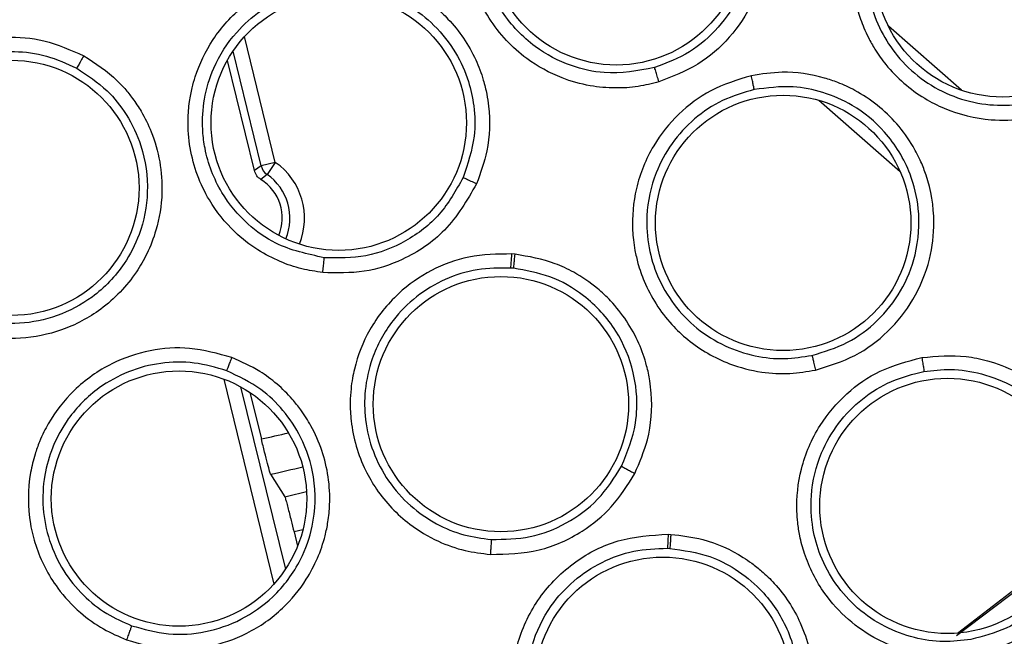
# Model space of a CAD drawing. Units: inches. Extents: x 0.4 to 10.6, y 0.4 to 8.1.
# Drawn here: x 7.9 to 8, y 2.9 to 2.9 of the extents above; entities that cross this region are included whole.
import ezdxf

# ---------------------------------------------------------------- set-up
doc = ezdxf.new("R2010")
doc.units = ezdxf.units.IN
doc.header["$MEASUREMENT"] = 0

msp = doc.modelspace()

# ---------------------------------------------------------------- linework, layer by layer
at = {"color": 1, "linetype": 'Continuous', "lineweight": 25}
for p, q in [((7.986333564439914, 2.94677028965008), (7.983181863971576, 2.949533372024018)), ((7.956721578390274, 2.943654990929022), (7.955391513899905, 2.949086781634566)), ((7.956109826126945, 2.943505193377214), (7.954896616299972, 2.948459766783724)), ((7.980171695849462, 2.946337301389435), (7.983684916991993, 2.94325727538022)), ((7.954494949312357, 2.934300318234842), (7.956662307256433, 2.925449141963963)), ((7.955225541265784, 2.933964791003893), (7.957155219431431, 2.92608426456068))]:
    msp.add_line(p, q, dxfattribs=at)
at = {"color": 7, "linetype": 'Continuous', "lineweight": 25}
for p, q in [((7.955817642086115, 2.943299170069797), (7.95465125871111, 2.948062511021299)), ((7.956721578345895, 2.943654991110263), (7.956109826126133, 2.943505193377171)), ((7.956721578151545, 2.943654991094292), (7.956363051189977, 2.943137170321125)), ((7.956109826126964, 2.943505193377052), (7.955817642086307, 2.943299170069018)), ((7.95636305123057, 2.943137170293022), (7.956095770519073, 2.942914762546694)), ((7.967067568695384, 2.939689658784191), (7.966932502376346, 2.939700937524256)), ((7.967000980719917, 2.939080724194951), (7.966878966552485, 2.939090939495622)), ((7.955628105168111, 2.933720038926428), (7.956119904266066, 2.931711602565487)), ((7.956519508860666, 2.930189201199112), (7.957128409504645, 2.92921710755118)), ((7.957527895387528, 2.927695190986343), (7.957678942019994, 2.927078338392953)), ((7.973673395689181, 2.927597794861572), (7.973789241831849, 2.927592691663667)), ((7.973641121277933, 2.926992151035052), (7.973745741899728, 2.926986706338497))]:
    msp.add_line(p, q, dxfattribs=at)
at = {"color": 1, "linetype": 'Continuous', "lineweight": 25, "flags": 128}
msp.add_lwpolyline([(7.957909150164393, 2.927783820456595), (7.957727386017191, 2.927741196824095), (7.957527895387533, 2.927695190986355)], dxfattribs=at)
at = {"color": 7, "linetype": 'Continuous', "lineweight": 25, "flags": 128}
for points in [[(7.990936024741423, 2.927006691692155), (7.988891699465378, 2.925311295202503), (7.986126107742942, 2.923216886769878)], [(7.986158847215592, 2.923325111738996), (7.989347246137284, 2.925766260843834), (7.990978790822038, 2.927134428897383)]]:
    msp.add_lwpolyline(points, dxfattribs=at)
at = {"color": 7, "linetype": 'Continuous', "lineweight": 25}
for centre, radius in [((7.945327032205116, 2.979485445169967), 0.08761997439244062), ((7.945327032205116, 2.979485445169967), 0.08718405412173258), ((7.971439873179614, 2.953372604195478), 0.005511811023622748), ((7.988118353638827, 2.951985132723037), 0.005511811023622748), ((7.959459199904259, 2.945367374244928), 0.005511811023622748), ((7.945327032205116, 2.942556311311699), 0.00551181102362186), ((7.978637271112841, 2.941043380206817), 0.00551181102362186), ((7.966457591134259, 2.933215975169967), 0.00551181102362186), ((7.95256603893933, 2.929137047417526), 0.00551181102362186), ((7.985731135112999, 2.928820302644612), 0.00551181102362186), ((7.97344406506292, 2.921099824832643), 0.00551181102362186)]:
    msp.add_circle(centre, radius, dxfattribs=at)
at = {"color": 1, "linetype": 'Continuous', "lineweight": 25}
for centre, radius, start, end in [((7.955053037820353, 2.941245116989652), 0.00293112948143293, 337.5047849770438, 55.30217368267183), ((7.955053037828054, 2.941245116989966), 0.002301304155307459, 337.1556153319144, 55.3021782498648), ((7.945689256503552, 2.979485445169955), 0.04889926839889788, 282.3163314054356, 283.7201647956682), ((7.945689256503552, 2.979485445169956), 0.05047191333559083, 282.3908754421957, 284.0042724787817)]:
    msp.add_arc(centre, radius, start, end, dxfattribs=at)
at = {"color": 7, "linetype": 'Continuous', "lineweight": 25}
for centre, radius, start, end in [((7.956721776505444, 2.943655127529517), 0.0006300504072980468, 193.7668579993029, 235.2944165311303), ((7.955053037828054, 2.941245116989966), 0.001968503937007901, 337.7287759444853, 58.01425832639053), ((7.945689256503549, 2.979485445169972), 0.05155346727763774, 282.8200138129267, 283.8950101217307)]:
    msp.add_arc(centre, radius, start, end, dxfattribs=at)
for points, knots in [([(7.96961591230544, 2.959614232444298), (7.97021051276962, 2.959740732773695), (7.970957473787236, 2.95989964757526), (7.971898039786677, 2.959865239261291), (7.972452612959458, 2.959806128063819), (7.973169176273924, 2.959659729223064), (7.974539591113297, 2.959195720700323), (7.976036548837046, 2.958148063750122), (7.977100676467326, 2.956672768748617), (7.977592038279191, 2.95556171172493), (7.977958884862405, 2.95420165928953), (7.977997229092155, 2.952483281729605), (7.977406348927822, 2.950560718472843), (7.976378231305546, 2.949018617246387), (7.97499421203872, 2.947796031014184), (7.973857036371663, 2.947356372777751), (7.973278150111109, 2.947132562051069)], [0, 0, 0, 0, 0.08896821886311529, 0.1117654547900354, 0.1384177815383565, 0.1711396747977191, 0.2193546023279027, 0.3511950914211003, 0.4315475231042837, 0.4850605754063638, 0.5294203137632949, 0.6387360815029387, 0.7329615044498092, 0.8215122958575442, 0.9091397375102066, 1, 1, 1, 1]), ([(7.973278136730007, 2.947132555557998), (7.972979723571322, 2.947057888588443), (7.972362299339206, 2.946903400775154), (7.971360850884404, 2.94684280498588), (7.970249355380748, 2.946940869714846), (7.968926968335467, 2.947309407303632), (7.967690296569986, 2.947990486350152), (7.966358207446201, 2.949176156426898), (7.965546671964485, 2.950453185097516), (7.965150077023491, 2.951670011101502), (7.965019469268585, 2.952292585948685), (7.964901597957773, 2.953241038526277), (7.964974273445225, 2.954665359014145), (7.965584866020703, 2.95639518745628), (7.966620157765511, 2.957837041711366), (7.967949600128184, 2.95897583377783), (7.969041294921675, 2.959394075189823), (7.96961591062859, 2.95961421738162)], [0, 0, 0, 0, 0.04517966880327903, 0.0934778561406193, 0.146787651815815, 0.2087153322027742, 0.2942261860771077, 0.351738102456267, 0.4701987820066063, 0.5106194043716024, 0.5397683743241188, 0.5636378352993118, 0.6511727396755679, 0.746757231159325, 0.8291737362323998, 0.9100852592688303, 0.9999999999999999, 0.9999999999999999, 0.9999999999999999, 0.9999999999999999]), ([(7.969782869236334, 2.959020041841961), (7.970320313473889, 2.959131428900234), (7.971289039368845, 2.959332200478329), (7.972777134235093, 2.959153016141242), (7.974303290490232, 2.958608883995349), (7.975765520586459, 2.957505969307311), (7.976765906040883, 2.956017325741), (7.977312921456263, 2.954329364737243), (7.977351087694983, 2.952586955895356), (7.976821357316894, 2.950850286910364), (7.975892649672003, 2.949452014802823), (7.97463573129215, 2.948344309484927), (7.973608886993818, 2.947947861722174), (7.97309028340606, 2.947747637372235)], [0, 0, 0, 0, 0.08900577381568056, 0.1604300351012063, 0.2414918895624331, 0.3514339272999832, 0.4530761258873618, 0.5293943111400276, 0.6387221743867125, 0.7317334918806142, 0.821507758844891, 0.909853210656898, 0.9999999999999999, 0.9999999999999999, 0.9999999999999999, 0.9999999999999999]), ([(7.973090283413629, 2.947747637346346), (7.97236438185138, 2.947615571717636), (7.971157689059618, 2.947396034179091), (7.969372293905582, 2.947807054662424), (7.967799671852047, 2.948629184618519), (7.966733247569784, 2.949757843073852), (7.966257059662506, 2.950588291310259), (7.965947171966236, 2.951227856054649), (7.965640404286153, 2.952118491184483), (7.965486766910117, 2.95363656594751), (7.965760019595326, 2.95518060908215), (7.966436988039979, 2.956581163081047), (7.967335492122597, 2.957666053250865), (7.968461440052123, 2.958532226506183), (7.96934215376342, 2.958857348363112), (7.969782869819081, 2.959020041892868)], [0, 0, 0, 0, 0.1187884143647698, 0.197466338155728, 0.2935942360115416, 0.4047524956684821, 0.4445162982389818, 0.4493896123817782, 0.5206153164872884, 0.5965906051226585, 0.6959640711593661, 0.7717732764605065, 0.8477201353825341, 0.9237979601884251, 1, 1, 1, 1]), ([(7.99124365613048, 2.946279199788707), (7.991754222011854, 2.946615310153202), (7.992754083994303, 2.947273528783992), (7.993835209595816, 2.948725541866537), (7.994520172064863, 2.950406343292441), (7.994700314581826, 2.952178815720237), (7.994389969199687, 2.954017553387945), (7.9937581614775, 2.955325502469996), (7.993065941172921, 2.956226000551033), (7.992475916713002, 2.956847513222244), (7.991347340788153, 2.957726764363901), (7.98997412645031, 2.95828922320758), (7.988741902933646, 2.958471312075778), (7.987658268506309, 2.958512077652543), (7.986382591361537, 2.958338816815689), (7.985418116551587, 2.957887499370031), (7.985011835057882, 2.957697383543195)], [0, 0, 0, 0, 0.08947926145748018, 0.1752308859889806, 0.2618789254696612, 0.3543878951866604, 0.4336610374363488, 0.534289931304963, 0.5643393016718709, 0.6009704873443243, 0.6603149958010679, 0.7742654072277905, 0.8142103125079272, 0.8435531901939751, 0.9340973523438149, 1, 1, 1, 1]), ([(7.985011835058669, 2.957697383654219), (7.984487732098287, 2.957352716111106), (7.983484888863988, 2.956693213036669), (7.98240902031315, 2.955244853616692), (7.981713149741566, 2.953551657940416), (7.981528278535045, 2.951677158751948), (7.981806053010463, 2.950279599497593), (7.982127432087864, 2.949443627090227), (7.9823289710873, 2.949008085798537), (7.982632573805639, 2.948469496255282), (7.983332046426336, 2.947488322392854), (7.984357745267318, 2.946595326788259), (7.985918047481531, 2.945798950037636), (7.987393763474898, 2.945437596863913), (7.98898101676566, 2.945494442584551), (7.990213065422036, 2.945779527822686), (7.990911520846878, 2.946118167291048), (7.991243656138826, 2.946279199927762)], [0, 0, 0, 0, 0.0916228029826428, 0.1753153769856174, 0.2606825993500794, 0.3583822433431594, 0.4477387639462417, 0.467328953751502, 0.4901135105670977, 0.5182848205855916, 0.558166390055662, 0.6671389249676779, 0.7135693728280532, 0.8155521985496101, 0.8860912121169383, 0.9458331524483492, 0.9999999999999999, 0.9999999999999999, 0.9999999999999999, 0.9999999999999999]), ([(7.990924659937435, 2.946843307597849), (7.991382019590375, 2.947144131917723), (7.992287245295345, 2.947739536224331), (7.993272145761941, 2.949060995155648), (7.99388800447913, 2.95059110247114), (7.994062831654653, 2.952376936612372), (7.993680201067019, 2.954107815426826), (7.992735260941284, 2.955762064122875), (7.991361211903538, 2.957016548557853), (7.989703036994367, 2.957724212985144), (7.988205315640074, 2.95791642016562), (7.9867313660193, 2.957789092460326), (7.985813440454782, 2.957383597999526), (7.985296588381656, 2.957155278121742)], [0, 0, 0, 0, 0.08880223967164771, 0.1757611750249227, 0.2640884226370949, 0.3553411042358469, 0.4646638291801446, 0.5476149891707307, 0.6634543718237862, 0.7615850095139786, 0.8373026964318624, 0.9083907869092479, 1, 1, 1, 1]), ([(7.985296590164396, 2.957155279095637), (7.984888956469923, 2.956894264591092), (7.984074118812664, 2.956372510746212), (7.983141249455858, 2.955242345469142), (7.982496503756861, 2.953939799635961), (7.982160635508342, 2.952368655330106), (7.98227841610548, 2.950768724574409), (7.98280906062824, 2.949335911300911), (7.983559826776141, 2.948190887316743), (7.984560282186419, 2.947236971129852), (7.985812859732961, 2.946522491245407), (7.98718067267944, 2.946136610519932), (7.988546683632245, 2.946091406393068), (7.989816795317988, 2.946319199293277), (7.990563571674203, 2.946672484060033), (7.990924659995573, 2.946843307630344)], [0, 0, 0, 0, 0.07839984239313098, 0.1567170348550454, 0.2349429962979537, 0.3130692151692925, 0.4156256692018187, 0.4913318189191356, 0.5596537837366428, 0.6369611410532712, 0.7142140413061044, 0.792307921348411, 0.8659618112331988, 0.9351885953827891, 0.9999999999999999, 0.9999999999999999, 0.9999999999999999, 0.9999999999999999]), ([(7.958769570743094, 2.938898848021935), (7.958466036806569, 2.938944089865157), (7.957838122118359, 2.939037680776956), (7.956892343273043, 2.939363480097844), (7.955902832415824, 2.939877525338142), (7.954816680588594, 2.940727317771625), (7.953926325597342, 2.941841588388126), (7.953149006434367, 2.943462115517522), (7.95289640044832, 2.944953347141752), (7.952999942749551, 2.946223721892614), (7.953117830131028, 2.946842728421491), (7.953375354813409, 2.9477653490133), (7.95399107789367, 2.949050194887864), (7.955217536885782, 2.950408867676861), (7.9567231749936, 2.951339832348793), (7.958382996077392, 2.951879426503392), (7.959549040755288, 2.951848268245543), (7.960162638452212, 2.951831872102565)], [0, 0, 0, 0, 0.04507512680975681, 0.09324602883217745, 0.1463705293415085, 0.2085074490619633, 0.2949110681757918, 0.3533828336041408, 0.4720011810386493, 0.5112031770422858, 0.5406794483381931, 0.5645572160997371, 0.652074585511941, 0.7474769136870022, 0.8295378329321893, 0.910299154819491, 0.9999999999999999, 0.9999999999999999, 0.9999999999999999, 0.9999999999999999]), ([(7.960455314718716, 2.95179333316876), (7.960980764522069, 2.95167448786787), (7.961767522420903, 2.951496540367238), (7.962823078711087, 2.950958580764893), (7.963553803571268, 2.950449105187846), (7.964523713068112, 2.949536848525979), (7.965249736287745, 2.948466438676147), (7.965683016442893, 2.947309847287351), (7.965848227528083, 2.94663136594367), (7.966000378789062, 2.945616230828676), (7.965969022564797, 2.944272363855269), (7.96557685229107, 2.943198781230609), (7.965406016475677, 2.942731110998156)], [0, 0, 0, 0, 0.1350154528862108, 0.2021591279413738, 0.297249668346889, 0.3584795717842542, 0.5373717603980755, 0.6161331702955332, 0.6690813841052595, 0.7130196368054613, 0.8749866381196855, 0.9999999999999999, 0.9999999999999999, 0.9999999999999999, 0.9999999999999999]), ([(7.958831398518992, 2.93953899784879), (7.95811021359807, 2.939694775622998), (7.956911360880957, 2.939953730854115), (7.955419161687112, 2.941016705689088), (7.95428086553154, 2.942378069591511), (7.953727536674493, 2.943828914924732), (7.953605394410945, 2.944778378235846), (7.953563846035978, 2.945487850097004), (7.953621261018849, 2.946428085549753), (7.954060260652442, 2.947889398236851), (7.954903592981243, 2.949211338877785), (7.956064999183916, 2.950246217495109), (7.957310278311359, 2.950904682674046), (7.958681988654272, 2.951274040713729), (7.959620080671476, 2.951237379590845), (7.960089509256269, 2.951219034078127)], [0, 0, 0, 0, 0.118788413567167, 0.1974664309183493, 0.2935942340999413, 0.4047521379275718, 0.4445161423704974, 0.4493896141428911, 0.5206153185412565, 0.596590606905131, 0.695964072240298, 0.7717732897747895, 0.8477201525940775, 0.9237979729606814, 1, 1, 1, 1]), ([(7.960353874571597, 2.951184178099664), (7.961096615638523, 2.950983220574674), (7.962283400490248, 2.950662121665353), (7.963643940636415, 2.949573586551106), (7.96452526703539, 2.948460128985954), (7.965068346325478, 2.94724815031839), (7.965330281682848, 2.946025427196601), (7.965365561117125, 2.944594235543464), (7.965024210705892, 2.943589064077316), (7.964823906021034, 2.942999228684919)], [0, 0, 0, 0, 0.2120924733717299, 0.3388908271952351, 0.4791314138980693, 0.6056926184545031, 0.7059819822363859, 0.8274700001743293, 1, 1, 1, 1]), ([(7.942214500120716, 2.936844081983195), (7.941950692632471, 2.937002294430564), (7.941404868391473, 2.937329639911077), (7.94065388970536, 2.937994923209539), (7.939937285933274, 2.938850211450404), (7.939262812515412, 2.940045875721152), (7.938869949136774, 2.941401930314393), (7.938766415228984, 2.943182254913095), (7.939095568613378, 2.944659092790562), (7.939675559560429, 2.94579995368992), (7.940023432828356, 2.946332534219082), (7.940610742474427, 2.947086539073987), (7.941669278479302, 2.948042296422118), (7.943324206050808, 2.948833715695083), (7.945075812785674, 2.949121198806212), (7.946821118091089, 2.948986388689464), (7.947888804224585, 2.948510185236198), (7.948450782926086, 2.948259534609651)], [0, 0, 0, 0, 0.04517966874190671, 0.09347785600712145, 0.1467876515952111, 0.2087153318439159, 0.2942261853083399, 0.3517381007702479, 0.4701987809686889, 0.5106194036757336, 0.5397683737364887, 0.5636378347902021, 0.6511727392739789, 0.746757230741519, 0.8291737357398408, 0.910085258992046, 1, 1, 1, 1]), ([(7.942516596270365, 2.937411842840511), (7.941909921857233, 2.937831748259504), (7.940901424118585, 2.938529772861059), (7.93992959474076, 2.940082873520364), (7.939398918007859, 2.941776215910094), (7.939442922853183, 2.943328371299752), (7.93969342166054, 2.944252302960668), (7.939926539347672, 2.94492367033926), (7.940339396598349, 2.945770363265078), (7.941304199531026, 2.946952442263095), (7.942589221669658, 2.947851026768024), (7.94405825177328, 2.948362679016699), (7.945460723221782, 2.948494473937395), (7.946869365705527, 2.948310785556497), (7.947722020306371, 2.947917922756196), (7.948148695384589, 2.947721331116532)], [0, 0, 0, 0, 0.1187884132549506, 0.1974664557330734, 0.2935942333763798, 0.4047519759817804, 0.4445160720260189, 0.4493896152895521, 0.5206153196101021, 0.5965906078538102, 0.6959640731452178, 0.7717732662906626, 0.8477201208301681, 0.9237979490271178, 1, 1, 1, 1]), ([(7.948450794762732, 2.948259544074848), (7.948960690023765, 2.947928547295255), (7.949601240958457, 2.947512735828171), (7.950241991202908, 2.946823324879603), (7.950592335725573, 2.946389384499708), (7.950995502891421, 2.945779178107548), (7.951636428944394, 2.944482044908338), (7.951954132567837, 2.942682730616732), (7.951663393331144, 2.940887087653689), (7.951225202644447, 2.939754006429077), (7.950522900051377, 2.938532904422637), (7.949334937090693, 2.937290714532706), (7.947557664203511, 2.936349072387534), (7.945740245026253, 2.935985631096051), (7.943897096602248, 2.93609978148962), (7.942782106656552, 2.936593000794832), (7.942214514173849, 2.936844077112644)], [0, 0, 0, 0, 0.08896821886175325, 0.111765454800099, 0.1384177815666164, 0.1711396748289342, 0.2193546023756436, 0.3511950914923177, 0.4315475231363022, 0.4850605754363205, 0.5294203137937344, 0.6387360815254413, 0.7329615044817633, 0.8215122958944864, 0.9091397375409564, 0.9999999999999999, 0.9999999999999999, 0.9999999999999999, 0.9999999999999999]), ([(7.948450782926086, 2.948259534609651), (7.948409285388637, 2.948184027163534), (7.948326313560371, 2.948033054570049), (7.948230318268902, 2.947861297601505), (7.948168351107334, 2.947752521916073), (7.948155239169848, 2.94773172139175), (7.948148683548888, 2.947721321681305)], [0, 0, 0, 0, 0.2797227033107949, 0.5592887078937419, 0.7796560434539989, 1, 1, 1, 1]), ([(7.94814869493653, 2.947721331492598), (7.948607487943582, 2.947420063569413), (7.949434447934669, 2.946877037596386), (7.950359987985259, 2.945698092167538), (7.951054383332028, 2.944234176873018), (7.95130845707235, 2.942420346374099), (7.950963206773846, 2.940660338127676), (7.950156436494656, 2.939079971082009), (7.948951354856733, 2.937820914228503), (7.947348768510462, 2.936967479738805), (7.945703345664862, 2.936635447577635), (7.944031304201157, 2.936740957009516), (7.943024884704539, 2.937186714634586), (7.942516596283311, 2.937411842864175)], [0, 0, 0, 0, 0.08900577367544818, 0.1604301126526546, 0.2414920639526069, 0.3514339281706723, 0.4530760895527127, 0.5293943119027917, 0.6387221749752962, 0.7317334866893839, 0.8215077591814594, 0.909853158059567, 1, 1, 1, 1]), ([(7.97726591542292, 2.947399452261148), (7.976665938248749, 2.947216403042815), (7.975517913728303, 2.946866148066225), (7.974077575413641, 2.945779564583949), (7.97293286414739, 2.944351004637866), (7.972227374077806, 2.942604520105638), (7.972100158779763, 2.941185313744155), (7.972172999085846, 2.940292661175667), (7.972243668165992, 2.939817982283606), (7.972383234612336, 2.939215674653332), (7.972777945014436, 2.93807718104117), (7.973510509873157, 2.936931385246365), (7.974783243640119, 2.935727679333558), (7.976097377885312, 2.934965206203859), (7.977636351597237, 2.934572568336534), (7.978898811418544, 2.934498997401428), (7.979664380252507, 2.934627141959318), (7.980028429866385, 2.934688078317683)], [0, 0, 0, 0, 0.09162280270248674, 0.1753153764214296, 0.2606825984607981, 0.3583822411481338, 0.4477387592669867, 0.4673289479290555, 0.4901135035291992, 0.5182848135247945, 0.5581663804032962, 0.6671389125490865, 0.7135693667658942, 0.8155521986489533, 0.886091212378341, 0.9458331526686213, 0.9999999999999999, 0.9999999999999999, 0.9999999999999999, 0.9999999999999999]), ([(7.973278136730007, 2.947132555557998), (7.973252898738217, 2.947217912961888), (7.973202438521997, 2.947388574442883), (7.973142546838045, 2.947585953961435), (7.973103361647727, 2.947711440337013), (7.973094642653347, 2.947735572151643), (7.973090283413629, 2.947747637346344)], [0, 0, 0, 0, 0.2797102173507335, 0.5592456865737108, 0.7796358587714645, 1, 1, 1, 1]), ([(7.980028429819299, 2.934688078186502), (7.980613007421643, 2.93486673068614), (7.981757809574917, 2.935216593160263), (7.983204221340536, 2.936305201212443), (7.984334974495749, 2.937724942117434), (7.985007183174586, 2.93937486491932), (7.985227441246222, 2.941226555156158), (7.984989718048956, 2.942659523883299), (7.984579237185302, 2.943718566471324), (7.984188213237896, 2.9444811326095), (7.983353066204587, 2.945642724589146), (7.98219393960643, 2.946569279132195), (7.981062930080059, 2.947091149620694), (7.980034675483007, 2.9474355589773), (7.978761859038987, 2.947628716191992), (7.977709301439424, 2.947467404230195), (7.977265915390952, 2.947399452154849)], [0, 0, 0, 0, 0.08947926057948437, 0.1752308842727211, 0.2618789227566012, 0.3543878911176991, 0.4336610328747114, 0.5342899241253232, 0.5643392925125924, 0.6009704827397099, 0.6603149867384975, 0.7742654140474172, 0.8142103170723287, 0.8435531933620456, 0.9340973535129619, 1, 1, 1, 1]), ([(7.97738640648166, 2.946799077046975), (7.977384430203301, 2.946813799880616), (7.977380478203926, 2.94684324139581), (7.977353064760205, 2.946983935164766), (7.977313870320183, 2.947175130940984), (7.977281901888913, 2.94732467146885), (7.977265915422448, 2.94739945226162)], [0, 0, 0, 0, 0.2500353191516567, 0.500000124114307, 0.7499648581099505, 1, 1, 1, 1]), ([(7.979881282748814, 2.935319207278856), (7.980404868127112, 2.935478992995855), (7.981441170608214, 2.935795247692481), (7.982758473815513, 2.936785699817911), (7.983780466929978, 2.938080319637891), (7.984451339922439, 2.939744560450718), (7.984571853442216, 2.94151312552185), (7.984131245910713, 2.943366585920969), (7.983166284407659, 2.944957369936848), (7.981774648629315, 2.94610353104235), (7.980391746414599, 2.946709909014777), (7.978941630373451, 2.947002998331033), (7.97794664653335, 2.946872538794559), (7.977386405457791, 2.946799081530143)], [0, 0, 0, 0, 0.08880223976837612, 0.1757611751850991, 0.2640884482791714, 0.3553411045806347, 0.4646638295884847, 0.5476149366620306, 0.6634543716784593, 0.7615851122952886, 0.8373027421352415, 0.9083907868017604, 1, 1, 1, 1]), ([(7.977386407442724, 2.946799081962338), (7.97692174948487, 2.946663484059108), (7.975992923422033, 2.946392431203009), (7.974779437472256, 2.945570865217703), (7.97379383894794, 2.944502727498301), (7.973028933230324, 2.943089850605554), (7.972691190305623, 2.941521545668235), (7.972796669849218, 2.939997271564455), (7.973194434156635, 2.938687113832125), (7.973885614846105, 2.937489977091807), (7.97488616199249, 2.936451546748882), (7.976089853812429, 2.935695939441634), (7.9773877963127, 2.935267716664214), (7.978670636178574, 2.935128450585084), (7.979486694596651, 2.935257033619393), (7.979881282813587, 2.93531920729362)], [0, 0, 0, 0, 0.07839984383677627, 0.1567170367942293, 0.2349429977840876, 0.3130692152540309, 0.4156256692844452, 0.4913318187883905, 0.5596537833817387, 0.6369611408423623, 0.7142140412337817, 0.7923079296359828, 0.8659618223193796, 0.9351886037067715, 0.9999999999999999, 0.9999999999999999, 0.9999999999999999, 0.9999999999999999]), ([(7.95609577052092, 2.942914762549651), (7.956030861284783, 2.942965405596496), (7.955901042520893, 2.943066691917707), (7.955845442272707, 2.943221677236392), (7.955817642086164, 2.943299170069809)], [0, 0, 0, 0, 0.4999988768275201, 1, 1, 1, 1]), ([(7.965406016697251, 2.942731110592801), (7.964994571253111, 2.942021649257059), (7.964207794428098, 2.940664998587684), (7.962387454930539, 2.939458344651636), (7.960548969427668, 2.938851254988796), (7.959369931380019, 2.938882790608648), (7.958769686827818, 2.938898845293274)], [0, 0, 0, 0, 0.2978066643398368, 0.5694737544766197, 0.7808204459814534, 1, 1, 1, 1]), ([(7.964823905928605, 2.942999228480266), (7.964514752699265, 2.942446772807526), (7.963900795726112, 2.94134963397653), (7.962395819040946, 2.94019570260014), (7.960659175556284, 2.939507833480371), (7.959437870253932, 2.939528651066408), (7.958831502407079, 2.939538986823402)], [0, 0, 0, 0, 0.2553211841035042, 0.5070502472468738, 0.755254579172525, 1, 1, 1, 1]), ([(7.965406016475677, 2.942731110998156), (7.965324922351429, 2.942767205110132), (7.965162784184589, 2.942839371043286), (7.964975967644458, 2.942924827990351), (7.964857548774854, 2.942980671888813), (7.964835119773105, 2.942993043191152), (7.964823905928747, 2.942999228480203)], [0, 0, 0, 0, 0.2797110668822743, 0.5592493913711867, 0.7796375968724569, 1, 1, 1, 1]), ([(7.958769688723332, 2.938898863006996), (7.958779034911776, 2.938987379295403), (7.958797721450689, 2.939164356581669), (7.958817918293424, 2.939369624606357), (7.958829734740873, 2.939500550108731), (7.958830913828875, 2.939526180852103), (7.958831503338133, 2.939538995468549)], [0, 0, 0, 0, 0.2797101161842556, 0.5592455150821789, 0.7796357448838799, 1, 1, 1, 1]), ([(7.966932499023149, 2.939700937073707), (7.96630525367462, 2.939694335845761), (7.965105053436487, 2.939681704751132), (7.963416932498032, 2.939044925534386), (7.961916118235725, 2.937996734745179), (7.960747163905026, 2.936519754623943), (7.960225265078296, 2.935193876765678), (7.960043665548064, 2.934316861395934), (7.959977739538187, 2.933841500552555), (7.95994196289605, 2.933224270194591), (7.959999934045049, 2.932020690787443), (7.960380016917756, 2.930714920388036), (7.961262072893474, 2.929201402501444), (7.962308161954975, 2.92809958051458), (7.963674177531437, 2.927289268256016), (7.964864771524659, 2.926863001431658), (7.965635431931691, 2.926770269570205), (7.966001902732684, 2.926726172949651)], [0, 0, 0, 0, 0.09162287326097861, 0.1753154400653586, 0.2606826550052244, 0.3583822904351465, 0.4477388031897794, 0.4673289908969385, 0.4901135449765591, 0.5182848520429175, 0.5581664172854076, 0.6671389423922554, 0.7135693925667491, 0.8155522142357852, 0.8860912218608346, 0.9458331571415433, 1, 1, 1, 1]), ([(7.966878995389829, 2.939091325089109), (7.96688033418036, 2.939099395760044), (7.966883446157175, 2.939118155782786), (7.966891317599276, 2.939197667621249), (7.966900698480791, 2.93930176525415), (7.966909995661691, 2.939411325177403), (7.966920955383061, 2.93954688338535), (7.966928547882715, 2.939648196277394), (7.966932500027935, 2.939700932962321)], [0, 0, 0, 0, 0.1677631534931294, 0.3899602152569951, 0.5219673778560822, 0.6676529584691969, 0.82700245879878, 1, 1, 1, 1]), ([(7.967000992364855, 2.939080850139623), (7.967003248067246, 2.939093111914556), (7.967007944443402, 2.939118640950505), (7.967023054127256, 2.939246468119463), (7.96703996459993, 2.939406881029779), (7.967055413058035, 2.939562163263041), (7.967063472727756, 2.93964669425985), (7.96706756917915, 2.939689658442219)], [0, 0, 0, 0, 0.2223382897578867, 0.4629086916817707, 0.7216693859045664, 0.8585341742749527, 0.9999999999999999, 0.9999999999999999, 0.9999999999999999, 0.9999999999999999]), ([(7.972236454792684, 2.930228077524927), (7.972441916051665, 2.93070423650458), (7.972914690465526, 2.931799896988841), (7.973007496672515, 2.933200906514095), (7.972886374075883, 2.934267339562494), (7.972733218845881, 2.934993576064431), (7.97230504443875, 2.936221046310672), (7.971549401461632, 2.937360263703575), (7.970522093632813, 2.938326892676819), (7.969717755343582, 2.938873301772904), (7.968538225577218, 2.939436985488382), (7.967656762128996, 2.93958842666448), (7.967067571622333, 2.939689653440763)], [0, 0, 0, 0, 0.1222072019982902, 0.2812035640263407, 0.3238512150456551, 0.3763561683724363, 0.4564657514356755, 0.6306739695306095, 0.6923574233760513, 0.7898261343447919, 0.8595149388865312, 1, 1, 1, 1]), ([(7.966878964803828, 2.939090939582653), (7.966394926481446, 2.939091743626232), (7.9654273600765, 2.939093350865824), (7.964031566997124, 2.938646942653201), (7.962784962879426, 2.937899747223393), (7.961652987712169, 2.936759600568914), (7.960887083156812, 2.935349976119005), (7.960558852396857, 2.933857728801629), (7.960571390368489, 2.932488578505386), (7.960897300990792, 2.931145206112403), (7.961564759329449, 2.92986695275698), (7.962506814040898, 2.928802833650316), (7.963631536502935, 2.928026284249262), (7.964823176525725, 2.927531241714429), (7.965642404818734, 2.927424706019172), (7.96603852574951, 2.927373192882814)], [0, 0, 0, 0, 0.07839983305467518, 0.1567170224118533, 0.2349429869869295, 0.3130692152257639, 0.4156256692492927, 0.4913318189340717, 0.5596537839053938, 0.6369611411756938, 0.7142140413729823, 0.7923079360938644, 0.865961830860403, 0.9351886100954915, 1, 1, 1, 1]), ([(7.971667709994879, 2.930534910785796), (7.971913614536798, 2.93114493981039), (7.972320316069998, 2.93215386684225), (7.972342115531852, 2.933357541647682), (7.972268304465604, 2.934082844855334), (7.972097174735715, 2.9350219125503), (7.97149335685541, 2.936469687458366), (7.970185585197002, 2.937887930982805), (7.968613919708475, 2.938797287217101), (7.967532684358912, 2.938987289547395), (7.967000981737201, 2.939080724096301)], [0, 0, 0, 0, 0.1708812488126963, 0.28262050527828, 0.3110001274304905, 0.3622495657582382, 0.5327562419613453, 0.713895042587299, 0.859306527480208, 1, 1, 1, 1]), ([(7.954848733111708, 2.935225526349494), (7.954245036315358, 2.935395907697885), (7.953089894494946, 2.93572192337684), (7.951290753417124, 2.93558653686732), (7.949555423201212, 2.935003633399586), (7.94801770636785, 2.933915813847647), (7.947143405165463, 2.932790679272165), (7.946722077918883, 2.932000351714046), (7.946524897751398, 2.931562819841891), (7.946316676429745, 2.93098067111951), (7.946033211823726, 2.929809512800772), (7.946030020610013, 2.928449553515921), (7.946449939856871, 2.926748839818234), (7.94714323585335, 2.925396931987152), (7.94822562684069, 2.924234592017543), (7.949247900175438, 2.923490162898086), (7.949961217840478, 2.923184067199612), (7.950300420546983, 2.9230385100454)], [0, 0, 0, 0, 0.0916228026910796, 0.1753153764140084, 0.2606825984492296, 0.3583822414693171, 0.4477387583403276, 0.4673289468271511, 0.4901135021704077, 0.5182848107811714, 0.558166376848155, 0.667138910224065, 0.7135693726498804, 0.8155521985315209, 0.8860912123253175, 0.9458331526502005, 1, 1, 1, 1]), ([(7.954625512759889, 2.934655319810419), (7.954161307846373, 2.934792460654277), (7.953233387397043, 2.935066597764309), (7.951768365945271, 2.93503151250919), (7.950361748859851, 2.934665792669135), (7.948954410309988, 2.933890744245673), (7.947822393219273, 2.932753999789559), (7.947087043459519, 2.931414672265419), (7.946713339341335, 2.930097449821595), (7.946647576553646, 2.928716673816147), (7.946927872544257, 2.927302154009499), (7.947531970375556, 2.926015731780391), (7.948392354358991, 2.924953767166817), (7.949396255005, 2.924143053475299), (7.950152284284767, 2.923810029908202), (7.950517846654459, 2.923649003228932)], [0, 0, 0, 0, 0.07839984443646474, 0.1567170375813352, 0.2349429983461185, 0.3130692151785767, 0.4156256692051408, 0.4913318189635663, 0.5596537837463358, 0.6369611411371006, 0.7142140414616801, 0.7923079275630307, 0.8659618194409072, 0.9351886015189024, 1, 1, 1, 1]), ([(7.950300420436354, 2.923038509960675), (7.950888785239251, 2.922872755495015), (7.952041004021638, 2.922548151766753), (7.953846348964779, 2.922681957891676), (7.955565168923333, 2.923264988621024), (7.95702268245036, 2.924289568534399), (7.958209074645453, 2.925728228940436), (7.958783810555752, 2.927062241754862), (7.959011053749729, 2.928175087733037), (7.959094377865972, 2.929028002554371), (7.959019811596598, 2.930456710547418), (7.95854562548185, 2.931862849100876), (7.957876304103324, 2.932913344572811), (7.957197483043702, 2.933758996563), (7.95623115039437, 2.934609627265925), (7.955258470771192, 2.935042978605868), (7.954848733027331, 2.935225526277368)], [0, 0, 0, 0, 0.08947926006052656, 0.1752308832342274, 0.2618789211296541, 0.3543878885452325, 0.4336610287532833, 0.5342899169204285, 0.5643392834851115, 0.6009704720664849, 0.660314958813, 0.7742654143531346, 0.8142103184859782, 0.8435531944368091, 0.9340973537242143, 1, 1, 1, 1]), ([(7.954625509293912, 2.934655316195006), (7.954631806507584, 2.934668770287564), (7.95464439915901, 2.934695674678399), (7.954697402296881, 2.934828854635218), (7.954767798076505, 2.935010888871533), (7.954821752234023, 2.935153973807718), (7.954848733111581, 2.935225526350124)], [0, 0, 0, 0, 0.2500353191396179, 0.5000001240953148, 0.7499648580946101, 1, 1, 1, 1]), ([(7.986864659733236, 2.922413389466266), (7.986105284963593, 2.922353096751268), (7.985039886927593, 2.922268506450522), (7.983657527368284, 2.9226296576822), (7.982568284365709, 2.923083988826794), (7.981418777472402, 2.92387093699205), (7.980292945894898, 2.925112526412649), (7.979642797641864, 2.926393816854895), (7.979359640298501, 2.927460028604381), (7.97926420163481, 2.928070736081472), (7.979193707721486, 2.929036373744764), (7.979349594198012, 2.930507645082124), (7.980109240016323, 2.932275649204693), (7.981325494126715, 2.933703615620042), (7.982829590823416, 2.934758083780618), (7.984008366103982, 2.935066437785197), (7.984622860993629, 2.935227182554061)], [0, 0, 0, 0, 0.1107954192669896, 0.1554452778834453, 0.2087166345783963, 0.2839392997500264, 0.3582668101472319, 0.4533925167919621, 0.4917591715284884, 0.5203050321901364, 0.544192203048173, 0.6341259701807264, 0.7348411011174919, 0.8221092845967385, 0.907265670282268, 0.9999999999999999, 0.9999999999999999, 0.9999999999999999, 0.9999999999999999]), ([(7.979881282781128, 2.935319207285997), (7.979885830626205, 2.935304100164586), (7.97989492654956, 2.935273885147112), (7.97993059432735, 2.93512461969578), (7.979976926215796, 2.934922180057036), (7.980011262268683, 2.934766110814833), (7.980028429854989, 2.934688078194309)], [0, 0, 0, 0, 0.2499935904380018, 0.4999999998991528, 0.7500064092124493, 1, 1, 1, 1]), ([(7.984622860993629, 2.935227182554061), (7.985263537782273, 2.935284573902871), (7.986217648779628, 2.935370042454289), (7.987579987972123, 2.935085535997146), (7.988544933470346, 2.934717016020087), (7.989785041416743, 2.933984723822917), (7.990790941304203, 2.933018977168459), (7.991485203045978, 2.931897311403721), (7.991802837347015, 2.931182896383233), (7.99215549451992, 2.930124212615333), (7.992324087720764, 2.92868528743009), (7.992010979836368, 2.926840319499181), (7.991265183043992, 2.925234398599651), (7.990078884770954, 2.923881444231525), (7.988600189869236, 2.922866776620163), (7.987451800022144, 2.922566773068777), (7.986864659733236, 2.922413389466266)], [0, 0, 0, 0, 0.09404972923839842, 0.1400610769034947, 0.2038604409293814, 0.2454084503943284, 0.3519986598534591, 0.4049356704479995, 0.4392317937282317, 0.4670326443214742, 0.5693791814081733, 0.648502401166374, 0.7404852144776407, 0.8262409994090024, 0.9111617800646706, 1, 1, 1, 1]), ([(7.984622860993629, 2.935227182554061), (7.984637118897187, 2.935143349328111), (7.98466563550957, 2.934975678141412), (7.984695631646914, 2.934784881055062), (7.984712985054633, 2.934663119497571), (7.98471451849301, 2.934638870598097), (7.984715285213472, 2.934626746128234)], [0, 0, 0, 0, 0.2796702578043391, 0.5593563110475358, 0.7796777898114945, 1, 1, 1, 1]), ([(7.950517846591946, 2.923649003251545), (7.95104470165077, 2.923500351856388), (7.952087474995006, 2.923206134860922), (7.953731140117203, 2.92332716848252), (7.955290819427278, 2.923863740820701), (7.956754950093377, 2.924901088073702), (7.957812491282292, 2.926323745547895), (7.958443884629346, 2.928121186295422), (7.958492149716978, 2.929981136256947), (7.957941093047059, 2.931697722591811), (7.957105554437195, 2.932955493644209), (7.956044095129416, 2.933986048143607), (7.955136529635491, 2.934414227509737), (7.954625510856404, 2.934655320519965)], [0, 0, 0, 0, 0.08880229311902181, 0.1757611749583916, 0.264088502970547, 0.3553411042978531, 0.4646638291576591, 0.5476150702267767, 0.6634543726062888, 0.7615850831310058, 0.8373027291860183, 0.9083907869476116, 1, 1, 1, 1]), ([(7.98673989575334, 2.92305435197376), (7.986345513821273, 2.923008298970626), (7.985529917711376, 2.922913059693288), (7.984261358577152, 2.923100358921235), (7.982988271920369, 2.923573460894395), (7.981824098751436, 2.924363370340956), (7.980871430888256, 2.925419114039987), (7.980228982633564, 2.926609018056623), (7.979866506061793, 2.927910048886702), (7.979792589798437, 2.929431382339089), (7.980169931099498, 2.931009134593028), (7.980983358437451, 2.93242185151713), (7.98202019097342, 2.933478180866794), (7.983283492427827, 2.934270477910401), (7.984238023707835, 2.934507997912156), (7.984715288190452, 2.934626757625036)], [0, 0, 0, 0, 0.0644020667076155, 0.1331858049396211, 0.2063674807897576, 0.2839647515022121, 0.3598812157761688, 0.4358639650063807, 0.5020432042512234, 0.5782953617134817, 0.6815786621077434, 0.7611658444863152, 0.8407713696029878, 0.9203858778695114, 1, 1, 1, 1]), ([(7.984715285382539, 2.934626757181092), (7.985099674720303, 2.93467059371551), (7.985928067818294, 2.934765065333177), (7.987265022994706, 2.934561441926009), (7.988684051350403, 2.933994537997628), (7.989918730576309, 2.933041016232665), (7.990786649877278, 2.931897846621929), (7.991375782402042, 2.930613544579583), (7.991684048122598, 2.929018021014609), (7.991467428414881, 2.927238681993554), (7.990726477525651, 2.925627457286058), (7.989658042236913, 2.924388534776942), (7.98830339826286, 2.923461008109832), (7.987260238747822, 2.923189689588182), (7.986739895748878, 2.923054351999646)], [0, 0, 0, 0, 0.06294856492814772, 0.1356597376460895, 0.2180907349226062, 0.3101893534390556, 0.3866274723577947, 0.4503655006881697, 0.5395479333075505, 0.6485614228829915, 0.7371190614380111, 0.8251859163784203, 0.9128002158654781, 1, 1, 1, 1]), ([(7.956519508860667, 2.930189201199108), (7.956508344410015, 2.930220243178602), (7.956486046816345, 2.930282240088887), (7.956390397915973, 2.930636847137037), (7.956263447660971, 2.931130294890229), (7.956167796929596, 2.93151765164869), (7.956119904265716, 2.931711602565402)], [0, 0, 0, 0, 0.250345918168783, 0.4999898100017871, 0.7496431065224369, 1, 1, 1, 1]), ([(7.966038525683275, 2.927373192886892), (7.96660709653326, 2.927380728638691), (7.967732635049148, 2.927395646355447), (7.969323643365356, 2.928028266824324), (7.970729205100861, 2.929051046968659), (7.971350920867975, 2.930034037614603), (7.971667709997955, 2.930534910791667)], [0, 0, 0, 0, 0.2485076568813482, 0.4919438612091507, 0.7411250112974759, 1, 1, 1, 1]), ([(7.971667709987488, 2.930534910797053), (7.971683557536481, 2.930524750840541), (7.971715254157594, 2.930504429951029), (7.971868352582527, 2.93042108173149), (7.972049655637757, 2.930324933815569), (7.972174188318681, 2.930260363006875), (7.97223645478481, 2.930228077537369)], [0, 0, 0, 0, 0.2796360898397828, 0.5592990558945754, 0.7796490832264661, 1, 1, 1, 1]), ([(7.966001902650479, 2.926726172837053), (7.96671297368585, 2.926742432965826), (7.968107527243931, 2.926774322354238), (7.969894905396869, 2.927604418478293), (7.971324030775457, 2.928753285768338), (7.971924602220559, 2.929724016278355), (7.97223645478481, 2.930228077537369)], [0, 0, 0, 0, 0.280092369310276, 0.5493175657323961, 0.7659787625015815, 0.9999999999999999, 0.9999999999999999, 0.9999999999999999, 0.9999999999999999]), ([(7.95712840950226, 2.929217107550591), (7.957136051948545, 2.929197500342406), (7.957149239219289, 2.929163667515427), (7.957197951391578, 2.928990543901871), (7.957257198539488, 2.928768835211122), (7.957328924096065, 2.928491490809046), (7.95741795136994, 2.928140396387877), (7.957485610332711, 2.927866419356126), (7.957527895387739, 2.927695190986817)], [0, 0, 0, 0, 0.1923343261602682, 0.331878660020571, 0.5000897879815435, 0.6469385776062511, 0.7793459866468829, 1, 1, 1, 1]), ([(7.973123491961346, 2.914601312713904), (7.972842144093963, 2.914625992210161), (7.972257785708669, 2.914677251424303), (7.971360023589487, 2.914913182253149), (7.970400394399495, 2.915314224896068), (7.969301404091346, 2.916015061424372), (7.968033831657211, 2.917287715133242), (7.967157019487631, 2.919049209825997), (7.966915565621465, 2.92067540267581), (7.966955123005699, 2.921705150242602), (7.967058484450343, 2.922377321009026), (7.967328159704971, 2.923453004694856), (7.968049175502173, 2.924946155629427), (7.969574974087624, 2.926461330748791), (7.971525636866504, 2.927463648992909), (7.972941253223949, 2.927552056784091), (7.973673395100078, 2.927597780362913)], [0, 0, 0, 0, 0.04172804911258961, 0.08666898963150561, 0.1367008916920483, 0.1951335819392686, 0.2784906524850955, 0.3998070615097967, 0.4788194853557921, 0.5195098320195626, 0.5519710998939551, 0.5792786829710429, 0.683559008409411, 0.7921705537950299, 0.8925127984998364, 1, 1, 1, 1]), ([(7.973789241547103, 2.927592685754167), (7.97425421692128, 2.927538418222778), (7.975351660999804, 2.927410334921413), (7.976514386378363, 2.926876115027786), (7.977313676506716, 2.926334352055689), (7.977771924539924, 2.925968537506265), (7.978572208987035, 2.925187482644115), (7.979320812094035, 2.924046716041134), (7.979754982458704, 2.922776258246287), (7.979908103338698, 2.921930082375059), (7.979990244161133, 2.920800275865215), (7.979825535297163, 2.919353572027743), (7.979279419822217, 2.918260396196144), (7.979038207108275, 2.917777553425242)], [0, 0, 0, 0, 0.1050289591636399, 0.2478914276085271, 0.2815556430529855, 0.3225692218778335, 0.3797108106901287, 0.5330482272468976, 0.6238575565402886, 0.6806502520131834, 0.7261676815057657, 0.8790515197989521, 1, 1, 1, 1]), ([(7.966038525683236, 2.927373192887132), (7.966038633140627, 2.927357416434262), (7.966038848060921, 2.927325862719547), (7.966031018105031, 2.927172594793632), (7.966018439388225, 2.926965302181334), (7.966007414802181, 2.926805881256121), (7.966001902650479, 2.926726172837053)], [0, 0, 0, 0, 0.24999359042355, 0.4999999998577059, 0.7500064091859394, 1, 1, 1, 1]), ([(7.973144489239449, 2.915253968223541), (7.972755042214784, 2.91529593642568), (7.971950617992112, 2.915382624052609), (7.970772635814338, 2.915834675008958), (7.969651244810155, 2.916556710751495), (7.968697454509557, 2.917554491686471), (7.967995897114304, 2.918760468209469), (7.96760504693354, 2.920059637459125), (7.967515430926393, 2.921427937065555), (7.967770290386495, 2.922959124536759), (7.968477393704626, 2.924423225969724), (7.969568570937211, 2.925625460154688), (7.970794950181883, 2.926432445670083), (7.972182239269201, 2.926938077664051), (7.973155044105182, 2.926973618899711), (7.973641082408169, 2.926991376214671)], [0, 0, 0, 0, 0.06389879006751606, 0.1319864609931174, 0.2042787437570366, 0.2807926618607507, 0.3557583914568779, 0.4307892105883017, 0.5009304990457081, 0.5785664309730659, 0.682581791346124, 0.7620959822073763, 0.8415098853107903, 0.9208142645528276, 0.9999999999999999, 0.9999999999999999, 0.9999999999999999, 0.9999999999999999]), ([(7.973745743956894, 2.926986747190257), (7.974332538314352, 2.926904855961527), (7.975326398357889, 2.926766155888639), (7.976637137477121, 2.926097905638664), (7.977820683387718, 2.92514679372811), (7.978882389812163, 2.923624699638071), (7.979366921543964, 2.921766615651006), (7.979280508305287, 2.91982468303077), (7.978770677117317, 2.918733846698118), (7.978484467293898, 2.918121471305019)], [0, 0, 0, 0, 0.1467007141792221, 0.2484686097066583, 0.3628425780667713, 0.5234342705116025, 0.7025277523302983, 0.8330045680091627, 0.9999999999999999, 0.9999999999999999, 0.9999999999999999, 0.9999999999999999]), ([(7.950517846622904, 2.923649003240215), (7.950513504987196, 2.923633835570281), (7.950504821493152, 2.923603499452656), (7.950454128141608, 2.923458645907875), (7.950383657874667, 2.923263293936563), (7.95032816579773, 2.92311343666352), (7.950300420470589, 2.923038509947951)], [0, 0, 0, 0, 0.2499935904426803, 0.499999999899374, 0.7500064092226227, 1, 1, 1, 1])]:
    msp.add_open_spline(points, degree=3, knots=knots, dxfattribs=at)
for points in [[(7.973673400791593, 2.927597771551051), (7.97367041574304, 2.927521917647224), (7.973664445645936, 2.92737020983957), (7.973654527654614, 2.92717726774018), (7.973645805400541, 2.927035809055818), (7.973642682827506, 2.927006703654001), (7.973641121540987, 2.926992150953093)], [(7.973789228344307, 2.927592710135041), (7.973785313182434, 2.92751686287497), (7.973777482858688, 2.927365168354827), (7.973764764269221, 2.927172114325088), (7.9737532362077, 2.927030503080672), (7.973748240794334, 2.927001305211343), (7.97374574308765, 2.926986706276679)]]:
    msp.add_open_spline(points, degree=3, dxfattribs=at)

doc.saveas('drawing.dxf')
